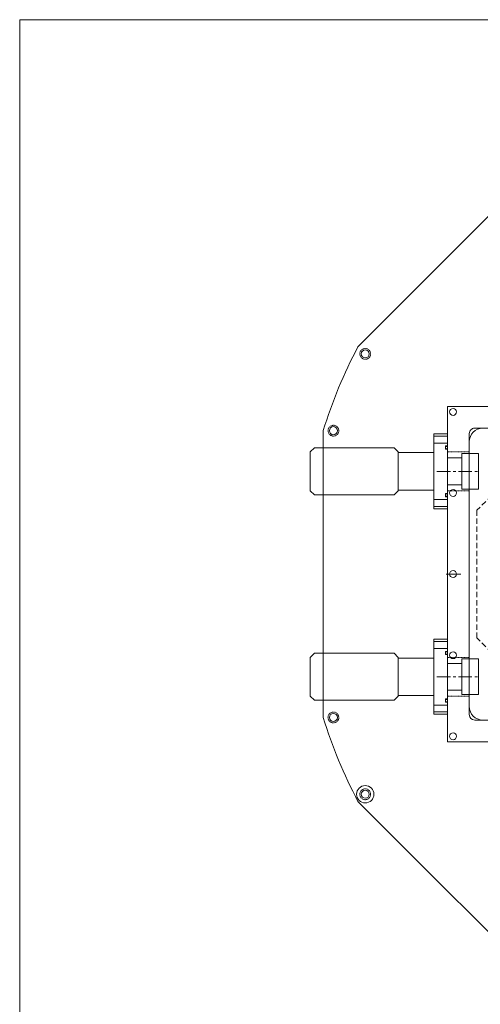
# Model space of a CAD drawing. Units: inches. Extents: x -1 to 2404, y -2 to 1807.
# Drawn here: x -1 to 424, y 896 to 1807 of the extents above; entities that cross this region are included whole.
import ezdxf

# ---------------------------------------------------------------- set-up
doc = ezdxf.new("R2010")
doc.units = ezdxf.units.IN
doc.header["$MEASUREMENT"] = 0
for name, pattern in [('CENTER', [2, 1.25, -0.25, 0.25, -0.25]), ('DASHED', [0.75, 0.5, -0.25]), ('HIDDEN', [0.25, 0.125, -0.125])]:
    doc.linetypes.add(name, pattern=pattern)
for name, color, linetype, lineweight in [('CENTER', 1, 'CENTER', 5), ('DEWARASSY', 7, 'Continuous', 5), ('LENSHOLDER', 7, 'Continuous', 5), ('ROBOHAND', 8, 'Continuous', 5)]:
    doc.layers.add(name, color=color, linetype=linetype, lineweight=lineweight)

msp = doc.modelspace()

# ---------------------------------------------------------------- linework, layer by layer
at = {"lineweight": 15}
msp.add_lwpolyline([(-1.33, 1806.55), (2404.41, 1806.55), (2404.41, -1.78), (-1.33, -1.78)], close=True, dxfattribs=at)
at = {"layer": 'CENTER', "ltscale": 10}
for p, q in [((384.25, 1388.88), (424.25, 1388.88)), ((384.25, 1198.88), (424.25, 1198.88))]:
    msp.add_line(p, q, dxfattribs=at)
at = {"layer": 'DEWARASSY', "color": 7, "linetype": 'Continuous', "lineweight": 5}
for points in [[(499, 1691.75), (311.38, 1504.13)], [(1024.25, 1448.88), (394.25, 1448.88)], [(394.25, 1138.88), (394.25, 1448.88)], [(279.25, 1426.55), (279.25, 1161.22)], [(414.25, 1163.88), (414.25, 1423.88)], [(419.25, 1428.88), (999.25, 1428.88)], [(414.25, 1171.58), (414.25, 1416.18)], [(999.25, 1158.88), (419.25, 1158.88)], [(1024.25, 1138.88), (394.25, 1138.88)], [(311.38, 1083.64), (499, 896.02)]]:
    msp.add_lwpolyline(points, dxfattribs=at)
at = {"layer": 'DEWARASSY', "color": 7, "linetype": 'HIDDEN', "lineweight": 5}
for points in [[(414.25, 1406.88), (394.25, 1406.88)], [(414.25, 1370.88), (394.25, 1370.88)], [(414.25, 1216.88), (394.25, 1216.88)], [(414.25, 1180.88), (394.25, 1180.88)]]:
    msp.add_lwpolyline(points, dxfattribs=at)
at = {"layer": 'DEWARASSY', "color": 1, "linetype": 'Continuous', "lineweight": 5}
msp.add_lwpolyline([(392.81, 1293.89), (406.3, 1293.89)], dxfattribs=at)
at = {"layer": 'DEWARASSY', "color": 7, "linetype": 'HIDDEN', "lineweight": 5}
for centre in [(318.08, 1497.51), (288.66, 1426.49), (288.66, 1161.27), (318.08, 1090.25)]:
    msp.add_circle(centre, 5, dxfattribs=at)
at = {"layer": 'DEWARASSY', "color": 7, "linetype": 'Continuous', "lineweight": 5}
for centre, radius in [((318.08, 1497.51), 3.71), ((399.25, 1443.88), 3.2), ((288.66, 1426.49), 3.71), ((399.25, 1368.89), 3.2), ((399.25, 1293.88), 3.2), ((399.25, 1218.87), 3.2), ((288.66, 1161.27), 3.71), ((399.25, 1143.88), 3.2), ((318.08, 1090.25), 8), ((318.08, 1090.25), 3.71)]:
    msp.add_circle(centre, radius, dxfattribs=at)
for centre, radius, start, end in [((709.25, 1293.88), 450, 152.14621, 162.85379), ((419.25, 1423.88), 5, 90, 180.00001), ((426.95, 1416.18), 12.7, 90, 180), ((426.95, 1171.58), 12.7, 180, 270), ((709.25, 1293.88), 450, 197.14621, 207.85379), ((419.25, 1163.88), 5, 179.99999, 269.99999)]:
    msp.add_arc(centre, radius, start, end, dxfattribs=at)
at = {"layer": 'LENSHOLDER', "linetype": 'DASHED', "lineweight": 5, "ltscale": 10}
for p, q in [((477.25, 1408.88), (421.25, 1352.88)), ((421.25, 1352.88), (421.25, 1293.88)), ((421.25, 1234.88), (421.25, 1293.88)), ((477.25, 1178.88), (421.25, 1234.88))]:
    msp.add_line(p, q, dxfattribs=at)
at = {"layer": 'ROBOHAND'}
for p, q in [((381.55, 1423.55), (381.55, 1354.21)), ((394.25, 1423.55), (381.55, 1423.55)), ((394.25, 1354.21), (394.25, 1423.55)), ((348.66, 1370.98), (344.85, 1367.17)), ((422.7, 1372.37), (407.46, 1372.37)), ((394.25, 1354.21), (381.55, 1354.21)), ((381.55, 1233.55), (381.55, 1164.21)), ((394.25, 1233.55), (381.55, 1233.55)), ((394.25, 1164.21), (394.25, 1233.55)), ((348.66, 1180.98), (344.85, 1177.17)), ((422.7, 1182.37), (407.46, 1182.37)), ((394.25, 1164.21), (381.55, 1164.21))]:
    msp.add_line(p, q, dxfattribs=at)
for points in [[(394.25, 1421.42), (381.55, 1421.42)], [(394.25, 1415.07), (381.55, 1415.07)], [(394.25, 1412.4), (392.34, 1412.4)], [(392.34, 1412.4), (392.34, 1409.36)], [(392.34, 1410.17), (392.34, 1411.59)], [(394.25, 1411.59), (394.25, 1410.17)], [(348.66, 1370.98), (348.66, 1406.79), (344.85, 1410.6), (271.06, 1410.6), (267.25, 1406.79), (267.25, 1370.98), (271.06, 1367.17), (344.85, 1367.17)], [(381.55, 1406.21), (348.66, 1406.21)], [(394.25, 1409.36), (392.34, 1409.36)], [(422.7, 1372.37), (422.7, 1405.39), (407.46, 1405.39), (407.46, 1372.37)], [(407.46, 1401.28), (394.25, 1401.28)], [(407.46, 1376.49), (394.25, 1376.49)], [(381.55, 1371.56), (348.66, 1371.56)], [(394.25, 1368.41), (392.34, 1368.41)], [(392.34, 1365.36), (392.34, 1368.41)], [(392.34, 1367.6), (392.34, 1366.17)], [(394.25, 1366.17), (394.25, 1367.6)], [(394.25, 1362.7), (381.55, 1362.7)], [(394.25, 1365.36), (392.34, 1365.36)], [(394.25, 1356.35), (381.55, 1356.35)], [(394.25, 1231.42), (381.55, 1231.42)], [(348.66, 1180.98), (348.66, 1216.79), (344.85, 1220.6), (271.06, 1220.6), (267.25, 1216.79), (267.25, 1180.98), (271.06, 1177.17), (344.85, 1177.17)], [(394.25, 1225.07), (381.55, 1225.07)], [(394.25, 1222.4), (392.34, 1222.4)], [(392.34, 1222.4), (392.34, 1219.36)], [(392.34, 1220.17), (392.34, 1221.59)], [(394.25, 1221.59), (394.25, 1220.17)], [(381.55, 1216.21), (348.66, 1216.21)], [(394.25, 1219.36), (392.34, 1219.36)], [(407.46, 1211.28), (394.25, 1211.28)], [(422.7, 1182.37), (422.7, 1215.39), (407.46, 1215.39), (407.46, 1182.37)], [(407.46, 1186.49), (394.25, 1186.49)], [(381.55, 1181.56), (348.66, 1181.56)], [(394.25, 1178.41), (392.34, 1178.41)], [(392.34, 1175.36), (392.34, 1178.41)], [(392.34, 1177.6), (392.34, 1176.17)], [(394.25, 1175.36), (392.34, 1175.36)], [(394.25, 1176.17), (394.25, 1177.6)], [(394.25, 1172.7), (381.55, 1172.7)], [(394.25, 1166.35), (381.55, 1166.35)]]:
    msp.add_lwpolyline(points, dxfattribs=at)
for centre, start, end in [((393.29, 1410.88), 36.82975, 143.17025), ((393.29, 1410.88), 36.82976, 143.17024), ((393.29, 1410.88), 216.82975, 323.17025), ((393.29, 1410.88), 216.82976, 323.17024), ((393.29, 1366.89), 36.82975, 143.17025), ((393.29, 1366.89), 36.82976, 143.17024), ((393.29, 1366.89), 216.82975, 323.17025), ((393.29, 1366.89), 216.82976, 323.17024), ((393.29, 1220.88), 36.82975, 143.17025), ((393.29, 1220.88), 36.82976, 143.17024), ((393.29, 1220.88), 216.82975, 323.17025), ((393.29, 1220.88), 216.82976, 323.17024), ((393.29, 1176.89), 36.82975, 143.17025), ((393.29, 1176.89), 36.82976, 143.17024), ((393.29, 1176.89), 216.82975, 323.17025), ((393.29, 1176.89), 216.82976, 323.17024)]:
    msp.add_arc(centre, 1.19, start, end, dxfattribs=at)

doc.saveas('drawing.dxf')
